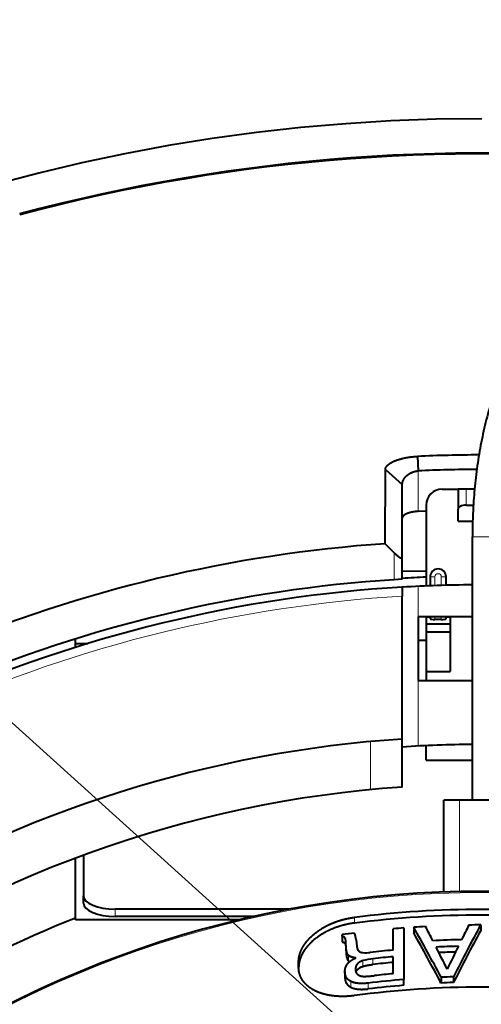
# Model space of a CAD drawing. Extents: x 44 to 809, y 33 to 551.
# Drawn here: x 528 to 542, y 489 to 520 of the extents above; entities that cross this region are included whole.
import ezdxf

# ---------------------------------------------------------------- set-up
doc = ezdxf.new("R2010")
doc.units = 0
doc.layers.get('0').update_dxf_attribs({"lineweight": 13})

# ---------------------------------------------------------------- blocks, each defined once
blk = doc.blocks.new('BLOCK57')
at = {"color": 7, "lineweight": 13}
blk.add_line((-0.75, 50.440575), (-69.364006, 112.298012), dxfattribs=at)
blk = doc.blocks.new('BLOCK59')
at = {"color": 7, "lineweight": 40, "ltscale": 0.022729}
blk.add_line((-4.041, 93.053), (-4, 92.145), dxfattribs=at)
at = {"color": 7, "lineweight": 40, "ltscale": 0.116058}
blk.add_line((-6.064, 87.579), (-6.062, 92.222), dxfattribs=at)
at = {"color": 7, "lineweight": 40, "ltscale": 0.035445}
blk.add_line((-6.062, 92.222), (-5, 91.282), dxfattribs=at)
at = {"color": 7, "lineweight": 13, "ltscale": 0.063558}
blk.add_line((-4, 92.145), (-4, 89.602), dxfattribs=at)
at = {"color": 7, "lineweight": 40, "ltscale": 0.114417}
blk.add_line((-5, 86.705), (-5, 91.282), dxfattribs=at)
at = {"color": 7, "lineweight": 40, "ltscale": 0.025}
for p, q in [((-2.5, 91), (-1.5, 91)), ((-1.4, 71.5), (-2.4, 71.5))]:
    blk.add_line(p, q, dxfattribs=at)
at = {"color": 7, "lineweight": 40, "ltscale": 0.03125}
blk.add_line((-1.5, 91), (-1.5, 89.75), dxfattribs=at)
at = {"color": 7, "lineweight": 40, "ltscale": 0.0125}
for p, q in [((-1, 91), (-1.5, 91)), ((-3.5, 82.559), (-3.5, 82.059)), ((-2, 82.559), (-2, 82.059)), ((-4, 81.524), (-3.5, 81.524))]:
    blk.add_line(p, q, dxfattribs=at)
at = {"color": 7, "lineweight": 40, "ltscale": 0.013346}
blk.add_line((-0.466, 91), (-1, 91), dxfattribs=at)
at = {"color": 7, "lineweight": 13, "ltscale": 0.025}
blk.add_line((-1, 91), (-1, 90), dxfattribs=at)
at = {"color": 7, "lineweight": 40, "ltscale": 0.012511}
blk.add_line((-3.5, 89.624), (-4, 89.603), dxfattribs=at)
at = {"color": 7, "lineweight": 40, "ltscale": 0.126802}
blk.add_line((-3.5, 90), (-3.5, 84.928), dxfattribs=at)
at = {"color": 7, "lineweight": 40, "ltscale": 0.01875}
blk.add_line((-1.5, 89), (-1.5, 89.75), dxfattribs=at)
at = {"color": 7, "lineweight": 40, "ltscale": 0.011456}
blk.add_line((-1, 90), (-0.542, 90), dxfattribs=at)
at = {"color": 7, "lineweight": 40, "ltscale": 0.022891}
blk.add_line((-1.5, 89), (-0.584, 89), dxfattribs=at)
at = {"color": 7, "lineweight": 40, "ltscale": 0.4125}
blk.add_line((-0.6, 71.5), (-0.6, 88), dxfattribs=at)
at = {"color": 7, "lineweight": 13, "ltscale": 0.012286}
blk.add_line((-0.6, 88), (-0.109, 88), dxfattribs=at)
at = {"color": 7, "lineweight": 13, "ltscale": 0.017714}
blk.add_line((-0.109, 88), (0.6, 88), dxfattribs=at)
at = {"color": 7, "lineweight": 40, "ltscale": 0.020071}
blk.add_line((-5.5, 87.008), (-6.064, 87.579), dxfattribs=at)
at = {"color": 7, "lineweight": 13, "ltscale": 0.042123}
blk.add_line((-5.5, 85.323), (-5.5, 87.008), dxfattribs=at)
at = {"color": 7, "lineweight": 40, "ltscale": 0.03379}
blk.add_line((-5, 85.354), (-5, 86.705), dxfattribs=at)
at = {"color": 7, "lineweight": 40, "ltscale": 0.0375}
for p, q in [((-5, 85.867), (-3.5, 85.868)), ((-3.5, 82.559), (-2, 82.559)), ((-3.5, 82.059), (-2, 82.059)), ((-3.5, 79.559), (-2, 79.559))]:
    blk.add_line(p, q, dxfattribs=at)
at = {"color": 7, "lineweight": 40, "ltscale": 0.012524}
blk.add_line((-5, 85.354), (-5.5, 85.323), dxfattribs=at)
at = {"color": 7, "lineweight": 40, "ltscale": 0.014054}
blk.add_line((-3.25, 85.5), (-3.25, 84.938), dxfattribs=at)
at = {"color": 7, "lineweight": 13, "ltscale": 0.0075}
for p, q in [((-3.25, 85.5), (-2.95, 85.5)), ((-2.25, 85.5), (-2.55, 85.5))]:
    blk.add_line(p, q, dxfattribs=at)
at = {"color": 7, "lineweight": 13, "ltscale": 0.01378}
blk.add_line((-2.95, 85.5), (-2.95, 84.949), dxfattribs=at)
at = {"color": 7, "lineweight": 13, "ltscale": 0.013456}
blk.add_line((-2.55, 84.962), (-2.55, 85.5), dxfattribs=at)
at = {"color": 7, "lineweight": 40, "ltscale": 0.013245}
blk.add_line((-2.25, 84.97), (-2.25, 85.5), dxfattribs=at)
at = {"color": 7, "lineweight": 40, "ltscale": 0.014056}
blk.add_line((-5, 84.853), (-5, 84.291), dxfattribs=at)
at = {"color": 7, "lineweight": 13, "ltscale": 0.047646}
blk.add_line((-4, 84.906), (-4, 83), dxfattribs=at)
at = {"color": 7, "lineweight": 40, "ltscale": 0.223908}
blk.add_line((-5, 75.334), (-5, 84.291), dxfattribs=at)
at = {"color": 7, "lineweight": 40, "ltscale": 0.1}
blk.add_line((-4, 83), (-4, 79), dxfattribs=at)
at = {"color": 7, "lineweight": 40, "ltscale": 0.085}
for p, q in [((-0.6, 83), (-4, 83)), ((-4, 79), (-0.6, 79))]:
    blk.add_line(p, q, dxfattribs=at)
at = {"color": 7, "lineweight": 40, "ltscale": 0.01102}
for p, q in [((-3.5, 83), (-3.5, 82.559)), ((-2, 83), (-2, 82.559))]:
    blk.add_line(p, q, dxfattribs=at)
at = {"color": 7, "lineweight": 40, "ltscale": 0.00625}
for p, q in [((-3.5, 83), (-3.25, 83)), ((-2.25, 83), (-2, 83))]:
    blk.add_line(p, q, dxfattribs=at)
at = {"color": 7, "lineweight": 40, "ltscale": 0.003086}
for p, q in [((-3.25, 83), (-3.25, 82.877)), ((-2.25, 82.877), (-2.25, 83))]:
    blk.add_line(p, q, dxfattribs=at)
at = {"color": 7, "lineweight": 13, "ltscale": 0.004408}
for p, q in [((-2.95, 83), (-2.95, 82.824)), ((-2.55, 82.824), (-2.55, 83))]:
    blk.add_line(p, q, dxfattribs=at)
at = {"color": 7, "lineweight": 40, "ltscale": 0.01}
blk.add_line((-2.55, 82.824), (-2.95, 82.824), dxfattribs=at)
at = {"color": 7, "lineweight": 40, "ltscale": 0.0131}
blk.add_line((-25.5, 81.085), (-25.5, 81.609), dxfattribs=at)
at = {"color": 7, "lineweight": 40, "ltscale": 0.0625}
for p, q in [((-3.5, 82.059), (-3.5, 79.559)), ((-2, 82.059), (-2, 79.559))]:
    blk.add_line(p, q, dxfattribs=at)
at = {"color": 7, "lineweight": 40, "ltscale": 0.019607}
blk.add_line((-25.5, 81.327), (-24.716, 81.327), dxfattribs=at)
at = {"color": 7, "lineweight": 13, "ltscale": 0.102669}
blk.add_line((-4, 79), (-4, 74.893), dxfattribs=at)
at = {"color": 7, "lineweight": 40, "ltscale": 0.01398}
blk.add_line((-3.5, 79.559), (-3.5, 79), dxfattribs=at)
at = {"color": 7, "lineweight": 40, "ltscale": 0.075172}
blk.add_line((-5, 72.327), (-5, 75.334), dxfattribs=at)
at = {"color": 7, "lineweight": 13, "ltscale": 0.075338}
blk.add_line((-7, 72.161), (-7, 75.175), dxfattribs=at)
at = {"color": 7, "lineweight": 40, "ltscale": 0.022958}
blk.add_line((-3.5, 74), (-3.5, 74.918), dxfattribs=at)
at = {"color": 7, "lineweight": 40, "ltscale": 0.0725}
blk.add_line((-3.5, 74), (-0.6, 74), dxfattribs=at)
at = {"color": 7, "lineweight": 40, "ltscale": 0.143988}
blk.add_line((-2.4, 65.74), (-2.4, 71.5), dxfattribs=at)
at = {"color": 7, "lineweight": 13, "ltscale": 0.143265}
blk.add_line((-1.4, 65.769), (-1.4, 71.5), dxfattribs=at)
at = {"color": 7, "lineweight": 40, "ltscale": 0.07}
blk.add_line((1.4, 71.5), (-1.4, 71.5), dxfattribs=at)
at = {"color": 7, "lineweight": 40, "ltscale": 0.06359}
blk.add_line((-25, 68.053), (-25, 65.51), dxfattribs=at)
at = {"color": 7, "lineweight": 40, "ltscale": 0.093859}
blk.add_line((-25.5, 64.113), (-25.5, 67.868), dxfattribs=at)
at = {"color": 7, "lineweight": 40, "ltscale": 0.011329}
blk.add_line((-25, 65.057), (-25, 65.51), dxfattribs=at)
at = {"color": 7, "lineweight": 40, "ltscale": 0.272842}
blk.add_line((-12.086, 64.664), (-23, 64.664), dxfattribs=at)
at = {"color": 7, "lineweight": 13, "ltscale": 0.011329}
blk.add_line((-23, 64.211), (-23, 64.664), dxfattribs=at)
at = {"color": 7, "lineweight": 40, "ltscale": 0.217509}
blk.add_line((-14.3, 64.211), (-23, 64.211), dxfattribs=at)
at = {"color": 7, "lineweight": 40, "ltscale": 0.002828}
blk.add_line((-25.5, 64), (-25.5, 64.113), dxfattribs=at)
at = {"color": 7, "lineweight": 40, "ltscale": 0.257064}
blk.add_line((-15.217, 64), (-25.5, 64), dxfattribs=at)
at = {"color": 7, "lineweight": 13, "ltscale": 0.008877}
blk.add_line((-8, 64.156), (-8, 63.801), dxfattribs=at)
at = {"color": 7, "lineweight": 40, "ltscale": 0.008857}
blk.add_line((-0.081, 63.68), (-0.081, 63.325), dxfattribs=at)
at = {"color": 7, "lineweight": 40, "ltscale": 0.002463}
blk.add_line((-8.765, 62.975), (-8.765, 63.074), dxfattribs=at)
at = {"color": 7, "lineweight": 40, "ltscale": 0.008948}
blk.add_line((-8.765, 62.975), (-8.765, 62.617), dxfattribs=at)
at = {"color": 7, "lineweight": 40, "ltscale": 0.033311}
blk.add_line((-5.561, 62.104), (-5.561, 63.436), dxfattribs=at)
at = {"color": 7, "lineweight": 40, "ltscale": 0.080808}
blk.add_line((-4.897, 63.491), (-4.897, 60.259), dxfattribs=at)
at = {"color": 7, "lineweight": 40, "ltscale": 0.008877}
blk.add_line((-4.28, 63.536), (-4.28, 63.181), dxfattribs=at)
at = {"color": 7, "lineweight": 13, "ltscale": 0.008952}
blk.add_line((-8.586, 62.865), (-8.586, 62.507), dxfattribs=at)
at = {"color": 7, "lineweight": 40, "ltscale": 0.007285}
blk.add_line((-8.518, 62.262), (-8.533, 62.553), dxfattribs=at)
at = {"color": 7, "lineweight": 13, "ltscale": 0.008968}
blk.add_line((-8.533, 62.553), (-8.533, 62.194), dxfattribs=at)
at = {"color": 7, "lineweight": 40, "ltscale": 0.009771}
blk.add_line((-7.891, 62.743), (-7.853, 62.354), dxfattribs=at)
at = {"color": 7, "lineweight": 40, "ltscale": 0.007312}
blk.add_line((-8.533, 62.194), (-8.518, 61.902), dxfattribs=at)
at = {"color": 7, "lineweight": 13, "ltscale": 0.008995}
blk.add_line((-8.518, 62.262), (-8.518, 61.902), dxfattribs=at)
at = {"color": 7, "lineweight": 13, "ltscale": 0.009007}
blk.add_line((-8.37, 61.778), (-8.37, 61.417), dxfattribs=at)
at = {"color": 7, "lineweight": 40, "ltscale": 0.009076}
blk.add_line((-11.5, 61.02), (-11.5, 61.383), dxfattribs=at)
at = {"color": 7, "lineweight": 13, "ltscale": 0.009014}
blk.add_line((-7.475, 61.443), (-7.475, 61.082), dxfattribs=at)
at = {"color": 7, "lineweight": 13, "ltscale": 0.009001}
blk.add_line((-6.839, 61.563), (-6.839, 61.203), dxfattribs=at)
at = {"color": 7, "lineweight": 40, "ltscale": 0.026649}
blk.add_line((-5.561, 60.626), (-5.561, 61.692), dxfattribs=at)
at = {"color": 7, "lineweight": 40, "ltscale": 0.009066}
blk.add_line((-8.597, 60.754), (-8.597, 60.391), dxfattribs=at)
at = {"color": 7, "lineweight": 13, "ltscale": 0.009094}
blk.add_line((-8.218, 60.139), (-8.218, 59.776), dxfattribs=at)
at = {"color": 7, "lineweight": 13, "ltscale": 0.009086}
blk.add_line((-7.138, 60.035), (-7.138, 59.671), dxfattribs=at)
at = {"color": 7, "lineweight": 40, "ltscale": 0.009052}
blk.add_line((-4.897, 59.897), (-4.897, 60.259), dxfattribs=at)
at = {"color": 7, "lineweight": 40, "ltscale": 0.009031}
blk.add_line((-2.57, 60.403), (-2.57, 60.042), dxfattribs=at)
at = {"color": 7, "lineweight": 40, "ltscale": 0.009026}
blk.add_line((-1.791, 60.431), (-1.791, 60.07), dxfattribs=at)
at = {"color": 7, "lineweight": 40}
for centre, radius, start, end in [((0, 0), 114.22, 90, 440.81074), ((0, 0), 112.063, 83.40986, 104.99786), ((0, 0), 112.01, 83.44479, 105.00509), ((0, 1.127), 92.015, 90.11875, 92.51707), ((0, 1.148), 91.085, 90.2063, 92.51719), ((-2.5, 90), 1, 90, 180), ((0, 0), 87.789, 93.96084, 112.78615), ((-2.75, 85.5), 0.5, 0, 180), ((0, 0), 85.5, 93.68824, 113.12721), ((0, 0), 85.552, 92.34466, 93.3505), ((0, 0), 85, 93.37229, 113.94643), ((0, 0), 85, 90.40444, 93.37229), ((0, 0), 87.789, 113.14057, 426.85943), ((0, 0), 75.5, 93.7972, 121.2028), ((0, 0), 75, 90.45837, 93.82255), ((0, 0), 72.5, 93.95457, 125.77434), ((0, 0), 65.784, 6.30061, 158.86354), ((0, 0), 64.652, 82.89209, 97.10791), ((0, 0), 64.3, 82.85295, 97.14705), ((0, 0), 68.998, 111.68942, 130.42797), ((0, 0), 63.68, 93.18638, 93.85401), ((-103, 11.409), 112.313, 27.16896, 27.67946), ((100.416, 8.709), 114.549, 151.322, 153.15842), ((103.201, 10.927), 116.632, 153.1115, 153.61653), ((0, 0), 63.68, 90.07312, 90.73951), ((0, 0), 63.68, 97.21342, 97.91161), ((-9.281, 62.636), 1.393, 4.37392, 22.77648), ((0, 0), 63.68, 94.41029, 95.01005), ((-100.239, 9.128), 110.311, 27.69897, 29.55291), ((-100.392, 8.789), 110.435, 27.6515, 29.50615), ((100.568, 8.383), 114.669, 151.37062, 153.20811), ((0, 0), 62.769, 91.17101, 92.81139), ((0, 0), 62.361, 91.35977, 92.64849), ((107.29, 8.061), 121.563, 153.47826, 154.22962), ((-7.302, 64.434), 2.494, 266.05638, 276.79393), ((0, 0), 62.352, 95.11697, 96.45278), ((-107.534, 8.471), 117.682, 26.46313, 27.2172), ((0, 0), 62.004, 91.53374, 92.49826), ((-8.129, 61.658), 0.341, 224.95878, 237.33084), ((-6.54, 58.194), 3.381, 95.06869, 106.0495), ((0, 0), 61.942, 95.151, 96.33894), ((0, 0), 61.584, 95.18101, 96.37593), ((-7.505, 60.893), 0.427, 178.14786, 220.23756), ((0, 0), 60.88, 95.24107, 96.36566), ((0, 0), 60.457, 94.64585, 96.7803), ((0, 0), 60.097, 94.67381, 96.82121), ((0, 0), 60.457, 91.69792, 92.43644), ((0, 0), 60.097, 91.70812, 92.45108), ((0, 0), 59.788, 82.31046, 97.68954)]:
    blk.add_arc(centre, radius, start, end, dxfattribs=at)
at = {"color": 7, "lineweight": 13}
for centre, radius, start, end in [((-2.75, 85.5), 0.2, 0, 180), ((0, 0), 84.439, 93.39473, 114.11568), ((0, 0), 65.713, 5.83124, 159.33291)]:
    blk.add_arc(centre, radius, start, end, dxfattribs=at)
at = {"color": 7, "lineweight": 40}
for centre, major_axis, ratio, start_param, end_param in [((-1, 89.75), (0.5, 0), 0.5, 1.570796, 3.141593), ((-2.95, 82.877), (0.3, 0), 0.176327, 3.141593, 4.712389), ((-2.55, 82.877), (0.3, 0), 0.176327, 4.712389, 6.283185), ((-23, 65.51), (2, 0), 0.422618, 3.141593, 4.712389), ((-23, 65.057), (2, 0), 0.422618, 3.141593, 4.712389)]:
    blk.add_ellipse(centre, major_axis=major_axis, ratio=ratio, start_param=start_param, end_param=end_param, dxfattribs=at)
for points, degree, knots in [([(46.112, 120.425), (45.459, 120.359), (44.249, 120.23), (42.593, 120.035), (41.141, 119.848), (39.794, 119.662), (38.441, 119.461), (37.083, 119.245), (35.72, 119.013), (34.354, 118.763), (32.952, 118.489), (31.445, 118.172), (29.844, 117.809), (28.159, 117.395), (26.609, 116.978), (25.241, 116.584), (24.078, 116.227), (22.975, 115.868), (21.868, 115.488), (20.749, 115.079), (19.62, 114.642), (18.489, 114.176), (17.365, 113.682), (16.247, 113.158), (15.138, 112.602), (14.038, 112.011), (12.769, 111.28), (11.42, 110.421), (10.025, 109.447), (8.768, 108.465), (7.575, 107.433), (6.431, 106.324), (5.344, 105.137), (4.324, 103.871), (3.377, 102.52), (2.558, 101.156), (1.86, 99.799), (1.277, 98.47), (0.774, 97.103), (0.352, 95.703), (0.01, 94.276), (-0.254, 92.828), (-0.443, 91.365), (-0.57, 89.755), (-0.6, 88.631), (-0.6, 88)], 3, [0, 0, 0, 0, 1.969854, 3.648967, 5.001497, 6.362052, 7.73012, 9.105309, 10.487358, 11.876145, 13.271683, 14.772906, 16.496889, 18.195244, 19.97743, 21.312274, 22.466789, 23.626112, 24.79037, 25.980616, 27.199937, 28.42149, 29.649166, 30.883243, 32.124033, 33.371909, 34.627363, 36.517928, 38.168143, 39.72782, 41.304208, 42.896908, 44.505616, 46.130152, 47.77051, 49.45042, 50.897978, 52.346262, 53.801884, 55.263746, 56.730912, 58.202401, 59.67705, 61.153461, 63.047242, 63.047242, 63.047242, 63.047242]), ([(-6.062, 92.222), (-6.062, 92.309), (-6.025, 92.399), (-5.952, 92.487), (-5.73, 92.665), (-5.399, 92.81), (-5.199, 92.876), (-4.85, 92.964), (-4.477, 93.019), (-4.332, 93.035), (-4.186, 93.047), (-4.041, 93.053)], 5, [0, 0, 0, 0, 0, 0, 1.837644, 1.837644, 1.837644, 3.996142, 3.996142, 3.996142, 5.346465, 5.346465, 5.346465, 5.346465, 5.346465, 5.346465]), ([(-5, 91.282), (-5, 91.382), (-4.978, 91.485), (-4.935, 91.585), (-4.81, 91.776), (-4.626, 91.928), (-4.523, 91.993), (-4.355, 92.072), (-4.177, 92.119), (-4.118, 92.131), (-4.059, 92.14), (-4, 92.145)], 5, [0, 0, 0, 0, 0, 0, 1.370683, 1.370683, 1.370683, 2.765453, 2.765453, 2.765453, 3.466598, 3.466598, 3.466598, 3.466598, 3.466598, 3.466598]), ([(-4, 89.602), (-4.091, 89.598), (-4.183, 89.59), (-4.273, 89.578), (-4.418, 89.553), (-4.553, 89.517), (-4.607, 89.5), (-4.725, 89.458), (-4.827, 89.407), (-4.879, 89.374), (-4.947, 89.317), (-4.985, 89.257), (-4.995, 89.234), (-5, 89.21), (-5, 89.188)], 5, [0, 0, 0, 0, 0, 0, 0.847638, 0.847638, 0.847638, 1.392361, 1.392361, 1.392361, 2.175492, 2.175492, 2.175492, 2.652762, 2.652762, 2.652762, 2.652762, 2.652762, 2.652762]), ([(-5.5, 87.008), (-5.415, 86.922), (-5.328, 86.841), (-5.239, 86.766), (-5.127, 86.689), (-5.051, 86.665), (-5.034, 86.663), (-5.013, 86.667), (-5.003, 86.683), (-5.001, 86.689), (-5, 86.697), (-5, 86.705)], 5, [0, 0, 0, 0, 0, 0, 0.942419, 0.942419, 0.942419, 1.284172, 1.284172, 1.284172, 1.454157, 1.454157, 1.454157, 1.454157, 1.454157, 1.454157]), ([(-11.5, 61.383), (-11.5, 61.523), (-11.484, 61.666), (-11.451, 61.81), (-11.327, 62.176), (-11.104, 62.534), (-10.935, 62.743), (-10.598, 63.079), (-10.187, 63.373), (-10.009, 63.485), (-9.725, 63.641), (-9.425, 63.775), (-9.322, 63.817), (-9.112, 63.897), (-8.898, 63.966), (-8.789, 63.998), (-8.567, 64.057), (-8.343, 64.103), (-8.228, 64.124), (-8.114, 64.141), (-8, 64.156)], 5, [0, 0, 0, 0, 0, 0, 1.886257, 1.886257, 1.886257, 4.80855, 4.80855, 4.80855, 6.835486, 6.835486, 6.835486, 7.867375, 7.867375, 7.867375, 8.905579, 8.905579, 8.905579, 9.974326, 9.974326, 9.974326, 9.974326, 9.974326, 9.974326]), ([(-8, 63.801), (-8.214, 63.774), (-8.428, 63.736), (-8.641, 63.687), (-9.062, 63.567), (-9.467, 63.406), (-9.664, 63.315), (-10.132, 63.066), (-10.545, 62.761), (-10.766, 62.563), (-10.988, 62.316), (-11.163, 62.056), (-11.186, 62.019), (-11.231, 61.945), (-11.274, 61.868), (-11.294, 61.829), (-11.332, 61.751), (-11.365, 61.673), (-11.381, 61.634), (-11.409, 61.558), (-11.432, 61.482), (-11.443, 61.443), (-11.47, 61.335), (-11.488, 61.228), (-11.496, 61.158), (-11.5, 61.089), (-11.5, 61.02)], 5, [0, 0, 0, 0, 0, 0, 2.063808, 2.063808, 2.063808, 4.132328, 4.132328, 4.132328, 7.164221, 7.164221, 7.164221, 7.656463, 7.656463, 7.656463, 8.148704, 8.148704, 8.148704, 8.638501, 8.638501, 8.638501, 9.125407, 9.125407, 9.125407, 10.028174, 10.028174, 10.028174, 10.028174, 10.028174, 10.028174]), ([(-8.586, 62.865), (-8.599, 62.888), (-8.618, 62.909), (-8.645, 62.928), (-8.685, 62.948), (-8.733, 62.965), (-8.743, 62.969), (-8.754, 62.972), (-8.765, 62.975)], 5, [0, 0, 0, 0, 0, 0, 0.3769325, 0.3769325, 0.3769325, 0.4804835, 0.4804835, 0.4804835, 0.4804835, 0.4804835, 0.4804835]), ([(-8.765, 62.617), (-8.728, 62.607), (-8.694, 62.594), (-8.664, 62.58), (-8.628, 62.557), (-8.602, 62.531), (-8.596, 62.523), (-8.59, 62.515), (-8.586, 62.507)], 5, [0, 0, 0, 0, 0, 0, 0.3490262, 0.3490262, 0.3490262, 0.4851641, 0.4851641, 0.4851641, 0.4851641, 0.4851641, 0.4851641]), ([(-8.533, 62.553), (-8.536, 62.604), (-8.539, 62.653), (-8.544, 62.703), (-8.553, 62.766), (-8.568, 62.821), (-8.572, 62.837), (-8.578, 62.852), (-8.586, 62.865)], 5, [0, 0, 0, 0, 0, 0, 0.6314292, 0.6314292, 0.6314292, 0.8958681, 0.8958681, 0.8958681, 0.8958681, 0.8958681, 0.8958681]), ([(-8.586, 62.507), (-8.577, 62.491), (-8.571, 62.475), (-8.566, 62.456), (-8.556, 62.417), (-8.55, 62.379), (-8.547, 62.36), (-8.541, 62.312), (-8.537, 62.261), (-8.536, 62.239), (-8.534, 62.217), (-8.533, 62.194)], 5, [0, 0, 0, 0, 0, 0, 0.263982, 0.263982, 0.263982, 0.6438923, 0.6438923, 0.6438923, 0.9222542, 0.9222542, 0.9222542, 0.9222542, 0.9222542, 0.9222542]), ([(-7.853, 62.354), (-7.85, 62.319), (-7.844, 62.285), (-7.837, 62.25), (-7.817, 62.182), (-7.785, 62.119), (-7.766, 62.089), (-7.725, 62.042), (-7.674, 62.005), (-7.652, 61.993), (-7.607, 61.972), (-7.556, 61.957), (-7.53, 61.952), (-7.502, 61.948), (-7.474, 61.946)], 5, [0, 0, 0, 0, 0, 0, 0.442428, 0.442428, 0.442428, 0.883433, 0.883433, 0.883433, 1.182246, 1.182246, 1.182246, 1.484841, 1.484841, 1.484841, 1.484841, 1.484841, 1.484841]), ([(-8.37, 61.778), (-8.4, 61.808), (-8.425, 61.844), (-8.446, 61.886), (-8.47, 61.95), (-8.488, 62.021), (-8.492, 62.042), (-8.501, 62.086), (-8.507, 62.131), (-8.509, 62.15), (-8.513, 62.187), (-8.516, 62.225), (-8.517, 62.237), (-8.517, 62.249), (-8.518, 62.262)], 5, [0, 0, 0, 0, 0, 0, 0.702297, 0.702297, 0.702297, 0.988459, 0.988459, 0.988459, 1.291499, 1.291499, 1.291499, 1.440648, 1.440648, 1.440648, 1.440648, 1.440648, 1.440648]), ([(-8.518, 61.902), (-8.515, 61.83), (-8.508, 61.76), (-8.497, 61.692), (-8.475, 61.598), (-8.44, 61.517), (-8.427, 61.493), (-8.409, 61.463), (-8.387, 61.436), (-8.381, 61.429), (-8.376, 61.423), (-8.37, 61.417)], 5, [0, 0, 0, 0, 0, 0, 0.869714, 0.869714, 0.869714, 1.296745, 1.296745, 1.296745, 1.43347, 1.43347, 1.43347, 1.43347, 1.43347, 1.43347]), ([(-7.904, 61.616), (-7.968, 61.623), (-8.03, 61.632), (-8.09, 61.644), (-8.194, 61.671), (-8.278, 61.708), (-8.313, 61.729), (-8.344, 61.752), (-8.37, 61.778)], 5, [0, 0, 0, 0, 0, 0, 0.528205, 0.528205, 0.528205, 1.007137, 1.007137, 1.007137, 1.007137, 1.007137, 1.007137]), ([(-8.597, 60.754), (-8.597, 60.794), (-8.595, 60.835), (-8.59, 60.877), (-8.579, 60.94), (-8.561, 61.001), (-8.554, 61.021), (-8.54, 61.06), (-8.523, 61.098), (-8.513, 61.117), (-8.483, 61.175), (-8.446, 61.229), (-8.42, 61.263), (-8.344, 61.349), (-8.249, 61.428), (-8.184, 61.474), (-8.091, 61.529), (-7.988, 61.579), (-7.961, 61.592), (-7.933, 61.604), (-7.904, 61.616)], 5, [0, 0, 0, 0, 0, 0, 0.520081, 0.520081, 0.520081, 0.783629, 0.783629, 0.783629, 1.046268, 1.046268, 1.046268, 1.576978, 1.576978, 1.576978, 2.389379, 2.389379, 2.389379, 2.678746, 2.678746, 2.678746, 2.678746, 2.678746, 2.678746]), ([(-7.475, 61.443), (-7.53, 61.425), (-7.583, 61.404), (-7.633, 61.38), (-7.725, 61.327), (-7.799, 61.261), (-7.829, 61.226), (-7.878, 61.155), (-7.909, 61.08), (-7.919, 61.042), (-7.928, 60.992), (-7.932, 60.942), (-7.932, 60.93), (-7.932, 60.919), (-7.932, 60.907)], 5, [0, 0, 0, 0, 0, 0, 0.538566, 0.538566, 0.538566, 1.056802, 1.056802, 1.056802, 1.555931, 1.555931, 1.555931, 1.710567, 1.710567, 1.710567, 1.710567, 1.710567, 1.710567]), ([(-7.475, 61.082), (-7.414, 61.102), (-7.347, 61.12), (-7.277, 61.136), (-7.149, 61.161), (-7.014, 61.181), (-6.957, 61.189), (-6.898, 61.196), (-6.839, 61.203)], 5, [0, 0, 0, 0, 0, 0, 0.664486, 0.664486, 0.664486, 1.141117, 1.141117, 1.141117, 1.141117, 1.141117, 1.141117]), ([(-8, 59.251), (-8.224, 59.221), (-8.447, 59.201), (-8.671, 59.194), (-8.998, 59.199), (-9.315, 59.231), (-9.418, 59.244), (-9.62, 59.277), (-9.815, 59.32), (-9.908, 59.345), (-10.181, 59.425), (-10.434, 59.531), (-10.59, 59.611), (-10.941, 59.832), (-11.209, 60.112), (-11.332, 60.295), (-11.443, 60.552), (-11.489, 60.825), (-11.496, 60.89), (-11.5, 60.954), (-11.5, 61.02)], 5, [0, 0, 0, 0, 0, 0, 2.018285, 2.018285, 2.018285, 3.012638, 3.012638, 3.012638, 3.996546, 3.996546, 3.996546, 5.904612, 5.904612, 5.904612, 8.674938, 8.674938, 8.674938, 9.515563, 9.515563, 9.515563, 9.515563, 9.515563, 9.515563]), ([(-8.218, 60.139), (-8.251, 60.156), (-8.281, 60.173), (-8.309, 60.191), (-8.349, 60.219), (-8.385, 60.25), (-8.396, 60.26), (-8.441, 60.303), (-8.481, 60.352), (-8.505, 60.389), (-8.548, 60.469), (-8.574, 60.554), (-8.584, 60.597), (-8.593, 60.654), (-8.596, 60.712), (-8.596, 60.726), (-8.597, 60.74), (-8.597, 60.754)], 5, [0, 0, 0, 0, 0, 0, 0.398815, 0.398815, 0.398815, 0.595149, 0.595149, 0.595149, 1.1877, 1.1877, 1.1877, 1.77031, 1.77031, 1.77031, 1.958351, 1.958351, 1.958351, 1.958351, 1.958351, 1.958351]), ([(-7.901, 60.732), (-7.881, 60.785), (-7.853, 60.837), (-7.815, 60.887), (-7.73, 60.964), (-7.623, 61.024), (-7.576, 61.046), (-7.526, 61.065), (-7.475, 61.082)], 5, [0, 0, 0, 0, 0, 0, 0.703341, 0.703341, 0.703341, 1.199528, 1.199528, 1.199528, 1.199528, 1.199528, 1.199528]), ([(-7.831, 60.618), (-7.798, 60.58), (-7.759, 60.547), (-7.715, 60.521), (-7.653, 60.495), (-7.585, 60.477), (-7.57, 60.474), (-7.556, 60.471), (-7.541, 60.469)], 5, [0, 0, 0, 0, 0, 0, 0.5641168, 0.5641168, 0.5641168, 0.7095771, 0.7095771, 0.7095771, 0.7095771, 0.7095771, 0.7095771]), ([(-7.541, 60.469), (-7.509, 60.463), (-7.474, 60.46), (-7.43, 60.459), (-7.333, 60.458), (-7.234, 60.462), (-7.162, 60.466), (-7.044, 60.475), (-6.921, 60.487), (-6.867, 60.492), (-6.809, 60.498), (-6.75, 60.505)], 5, [0, 0, 0, 0, 0, 0, 0.388206, 0.388206, 0.388206, 0.924455, 0.924455, 0.924455, 1.385881, 1.385881, 1.385881, 1.385881, 1.385881, 1.385881]), ([(-8.597, 60.391), (-8.597, 60.362), (-8.596, 60.333), (-8.593, 60.304), (-8.586, 60.246), (-8.573, 60.189), (-8.564, 60.16), (-8.54, 60.091), (-8.504, 60.024), (-8.479, 59.986), (-8.43, 59.926), (-8.372, 59.874), (-8.348, 59.855), (-8.309, 59.827), (-8.265, 59.801), (-8.25, 59.792), (-8.235, 59.784), (-8.218, 59.776)], 5, [0, 0, 0, 0, 0, 0, 0.387789, 0.387789, 0.387789, 0.775887, 0.775887, 0.775887, 1.368031, 1.368031, 1.368031, 1.763502, 1.763502, 1.763502, 1.963219, 1.963219, 1.963219, 1.963219, 1.963219, 1.963219]), ([(-7.138, 60.035), (-7.192, 60.028), (-7.247, 60.023), (-7.3, 60.018), (-7.453, 60.008), (-7.601, 60.007), (-7.695, 60.01), (-7.865, 60.026), (-8.019, 60.061), (-8.091, 60.082), (-8.157, 60.109), (-8.218, 60.139)], 5, [0, 0, 0, 0, 0, 0, 0.436452, 0.436452, 0.436452, 1.263195, 1.263195, 1.263195, 2.027499, 2.027499, 2.027499, 2.027499, 2.027499, 2.027499]), ([(-8.218, 59.776), (-8.172, 59.752), (-8.123, 59.732), (-8.071, 59.714), (-7.962, 59.683), (-7.844, 59.663), (-7.779, 59.655), (-7.646, 59.644), (-7.504, 59.644), (-7.434, 59.646), (-7.33, 59.652), (-7.224, 59.662), (-7.195, 59.665), (-7.167, 59.668), (-7.138, 59.671)], 5, [0, 0, 0, 0, 0, 0, 0.5784, 0.5784, 0.5784, 1.174213, 1.174213, 1.174213, 1.815143, 1.815143, 1.815143, 2.045482, 2.045482, 2.045482, 2.045482, 2.045482, 2.045482])]:
    blk.add_open_spline(points, degree=degree, knots=knots, dxfattribs=at)

msp = doc.modelspace()

# ---------------------------------------------------------------- block references
at = {"lineweight": 0, "xscale": 0.5, "yscale": 0.5, "zscale": 0.5}
for name in ['BLOCK57', 'BLOCK59']:
    msp.add_blockref(name, (542.0147, 459.5224), dxfattribs=at)

doc.saveas('drawing.dxf')
